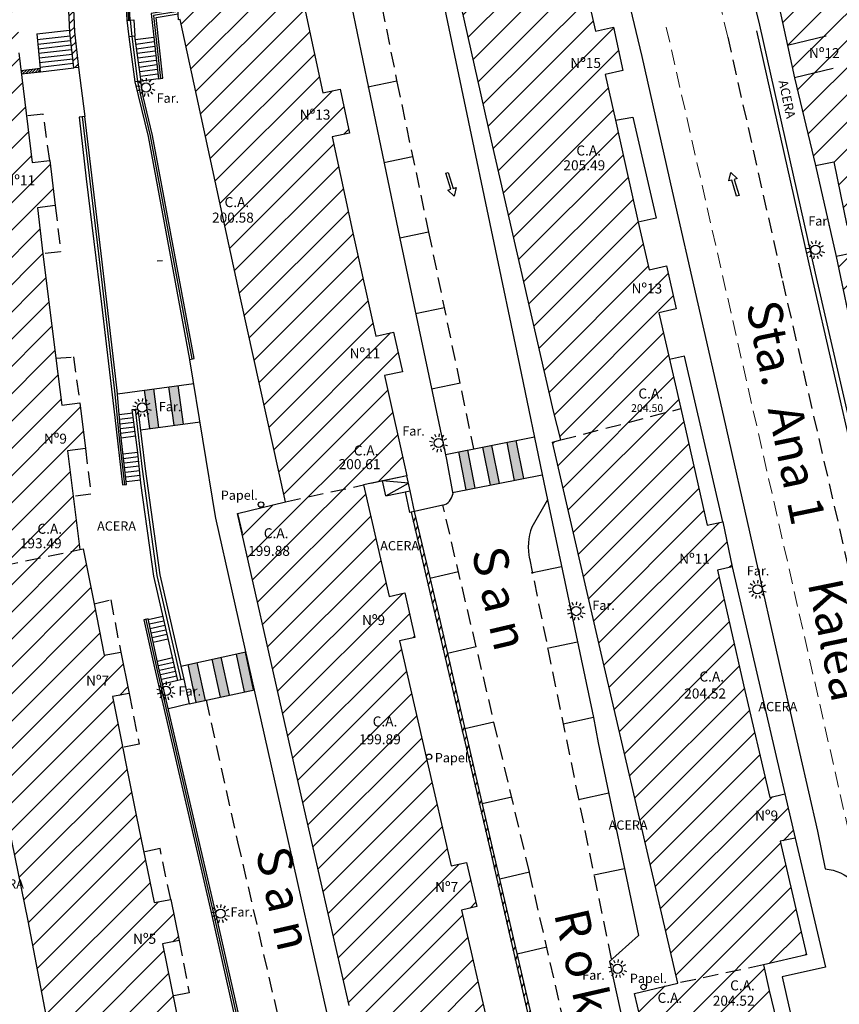
# Model space of a CAD drawing. Units: metres. Extents: x 539654 to 540941, y 4780745 to 4782354.
# Drawn here: x 540473 to 540526, y 4781731 to 4781795 of the extents above; entities that cross this region are included whole.
import ezdxf

# ---------------------------------------------------------------- set-up
doc = ezdxf.new("R2010")
doc.units = ezdxf.units.M
doc.linetypes.add('CONTINUA', pattern=[0])
doc.linetypes.add('TRAZOSX2', pattern=[1.5, 1, -0.5])
for name, color, linetype in [('BARANDILLA', 211, 'VALLA REDONDA'), ('BORDILLO', 7, 'Continuous'), ('CUNETA', 8, 'Continuous'), ('EDIFICIO-COTA-ALERO', 7, 'Continuous'), ('EDIFICIO-NumerosPortales', 7, 'Continuous'), ('EDIFICIO-SOMBRA', 8, 'Continuous'), ('ESCALERAS', 7, 'Continuous'), ('FAROLA', 7, 'Continuous'), ('FAROLA_TEXTO', 7, 'Continuous'), ('MURO', 7, 'Continuous'), ('PAPELERA', 7, 'Continuous'), ('RAMPA', 7, 'Continuous'), ('RIGOLA', 8, 'Continuous'), ('VIALIDAD_LINEA_BLANCA', 7, 'CONTINUA'), ('VIALIDAD_PASO-PEATONES', 7, 'Continuous')]:
    doc.layers.add(name, color=color, linetype=linetype)
doc.layers.add('EDIFICIO', color=7, linetype='Continuous', lineweight=30)
doc.layers.add('NOMBRE_CALLES', color=211, linetype='Continuous', transparency=0.5)
doc.layers.add('VIALIDAD_PASO-SOMBRA', color=9, linetype='Continuous', transparency=0.5)
doc.styles.add('AUDIT_I_120227102530-1', font='arial.ttf')
doc.styles.add('BASES', font='lucon.TTF')
doc.styles.add('inforlur', font='lucon.TTF')
doc.styles.get("Standard").update_dxf_attribs({"font": 'arial.ttf'})
doc.linetypes.add('VALLA REDONDA', pattern='A,0.25,[133,ltypeshp.shx,S=0.075,R=-90,X=-0.15,Y=0.075],0.25', length=0.5)
pattern_1 = [(45, (0, 0), (-0.88388347648, 0.88388347648), [])]

# ---------------------------------------------------------------- blocks, each defined once
blk = doc.blocks.new('AAAAAAA')
at = {"layer": 'FAROLA', "flags": 128}
for points in [[(-0.4, 0.057), (-0.594, 0.085)], [(-0.324, 0.242), (-0.481, 0.359)], [(-0.168, 0.368), (-0.25, 0.546)], [(0.029, 0.403), (0.042, 0.598)], [(0.218, 0.34), (0.324, 0.505)], [(0.355, 0.194), (0.527, 0.288)], [(-0.379, -0.142), (-0.562, -0.21)], [(-0.264, -0.306), (-0.392, -0.454)], [(-0.085, -0.395), (-0.126, -0.587)], [(0.115, -0.388), (0.17, -0.575)], [(0.286, -0.285), (0.425, -0.423)], [(0.388, -0.113), (0.576, -0.168)]]:
    blk.add_lwpolyline(points, dxfattribs=at)
at = {"layer": 'FAROLA'}
blk.add_circle((0, 0), 0.3, dxfattribs=at)

msp = doc.modelspace()

# ---------------------------------------------------------------- hatches: boundary and pattern name
at = {"layer": 'EDIFICIO-SOMBRA'}
h = msp.add_hatch(dxfattribs=at)
h.set_pattern_fill('ANSI31', color=256, scale=10, style=0)
h.set_pattern_definition(pattern_1)
h.paths.add_polyline_path([(540523.17887, 4781723.10086), (540524.924, 4781715.796), (540523.024, 4781715.334), (540518.7525, 4781714.4325), (540516.5965, 4781713.95), (540514.3395, 4781723.305), (540512.3435, 4781731.6085), (540515.1935, 4781732.1775), (540512.496, 4781743.8035), (540510.368, 4781752.998), (540507.088, 4781767.2455), (540507.62852, 4781767.38708), (540507.139, 4781769.256), (540503.1235, 4781786.787), (540500.485, 4781798.535), (540500.4685, 4781808.4005), (540500.4495, 4781818.945), (540508.506, 4781819.01), (540508.476, 4781808.6395), (540508.3795, 4781800.443), (540509.85892, 4781793.88507), (540511.02, 4781794.147), (540511.64, 4781791.3465), (540510.49013, 4781791.0871), (540511.1605, 4781788.1155), (540511.754, 4781785.3755), (540512.63411, 4781781.51113), (540513.3406, 4781778.40912), (540514.4685, 4781778.666), (540515.0785, 4781775.886), (540513.97261, 4781775.63413), (540515.388, 4781769.4195), (540517.10464, 4781761.86158), (540518.1015, 4781762.088), (540518.718, 4781759.174), (540517.76428, 4781758.95738), (540519.4565, 4781751.507), (540521.1633, 4781744.22472), (540522.1245, 4781744.45), (540522.807, 4781741.5765), (540521.8305, 4781741.378), (540523.5245, 4781734.0105), (540520.754, 4781733.368), (540521.1225, 4781731.7085), (540522.48959, 4781725.98606), (540523.3935, 4781726.202), (540524.0815, 4781723.3165)])
h = msp.add_hatch(dxfattribs=at)
h.set_pattern_fill('ANSI31', color=256, scale=10, style=0)
h.set_pattern_definition(pattern_1)
h.paths.add_polyline_path([(540508.61333, 4781704.94841), (540509.617, 4781705.182), (540510.297, 4781702.3405), (540509.2815, 4781702.0775), (540510.991, 4781694.724), (540510.3915, 4781694.5545), (540502.67, 4781692.811), (540496.881, 4781717.764), (540493.9035, 4781730.733), (540490.7235, 4781744.6535), (540486.682, 4781762.6275), (540489.7865, 4781763.3875), (540486.879, 4781776.5755), (540482.8105, 4781795.3005), (540482.621, 4781817.7575), (540490.6435, 4781817.901), (540490.652, 4781808.7725), (540491.48, 4781808.665), (540491.4845, 4781805.566), (540490.65703, 4781805.56207), (540490.6995, 4781796.6145), (540491.072, 4781795.1265), (540492.20221, 4781789.88378), (540493.3235, 4781790.1255), (540493.922, 4781787.2815), (540492.81466, 4781787.04278), (540494.1985, 4781780.6235), (540495.63743, 4781774.11769), (540496.7895, 4781774.3725), (540497.365, 4781771.8155), (540496.20344, 4781771.55859), (540497.638, 4781765.0725), (540494.8415, 4781764.477), (540496.50367, 4781757.24461), (540497.5105, 4781757.476), (540498.168, 4781754.5945), (540497.16567, 4781754.36414), (540498.898, 4781746.8265), (540500.51806, 4781739.78218), (540501.513, 4781740.011), (540502.1815, 4781737.151), (540501.17635, 4781736.91983), (540502.929, 4781729.299), (540504.55443, 4781722.34236), (540505.556, 4781722.577), (540506.2225, 4781719.7465), (540505.2265, 4781719.466), (540506.45, 4781714.2435)])
h = msp.add_hatch(dxfattribs=at)
h.set_pattern_fill('ANSI31', color=256, scale=10, style=0)
h.set_pattern_definition([(45, (-82.7931, -18.0064), (-0.88388347648, 0.88388347648), [])])
h.paths.add_polyline_path([(540474.0685, 4781779.452), (540473.71308, 4781782.44167), (540474.8725, 4781782.5795), (540474.51, 4781785.501), (540473.36556, 4781785.36495), (540472.519, 4781792.486), (540472.37787, 4781801.08745), (540473.1735, 4781801.1005), (540473.123, 4781804.229), (540472.32654, 4781804.21593), (540472.1755, 4781813.4215), (540464.129, 4781813.3465), (540464.335, 4781803.917), (540464.569, 4781791.171), (540465.844, 4781780.684), (540467.2575, 4781769.0315), (540468.539, 4781758.624), (540470.9315, 4781746.792), (540471.849, 4781742.475), (540473.1115, 4781736.216), (540475.02038, 4781726.2701), (540482.6705, 4781727.787), (540483.2015, 4781727.9155), (540481.81673, 4781734.7219), (540482.901, 4781734.9425), (540482.3535, 4781737.5985), (540481.27146, 4781737.40204), (540480.1415, 4781742.956), (540478.5827, 4781750.7559), (540479.649, 4781750.9495), (540479.109, 4781753.644), (540478.04416, 4781753.45067), (540477.3805, 4781756.7715), (540476.6725, 4781760.3375), (540476.464, 4781760.2815), (540475.66408, 4781766.68082), (540476.8255, 4781766.826), (540476.4525, 4781769.7965), (540475.29275, 4781769.65153), (540474.913, 4781772.6895)])
h = msp.add_hatch(dxfattribs=at)
h.set_pattern_fill('ANSI31', color=256, scale=10, style=0)
h.set_pattern_definition(pattern_1)
h.paths.add_polyline_path([(540534.608, 4781743.992), (540536.91843, 4781744.52032), (540536.9695, 4781744.297), (540542.8295, 4781745.637), (540540.959, 4781753.859), (540541.2495, 4781753.9935), (540540.617, 4781756.7795), (540540.30693, 4781756.70855), (540539.5145, 4781760.1715), (540537.2645, 4781770.066), (540536.54313, 4781773.25068), (540536.858, 4781773.322), (540536.215, 4781776.152), (540535.902, 4781776.0811), (540534.728, 4781781.264), (540532.759, 4781789.907), (540532.15181, 4781792.63832), (540532.472, 4781792.7095), (540531.8265, 4781795.527), (540531.52455, 4781795.45987), (540530.176, 4781801.526), (540529.631, 4781803.674), (540523.849, 4781802.325), (540523.89123, 4781802.14398), (540521.5425, 4781801.596), (540522.17382, 4781798.89007), (540521.072, 4781798.633), (540522.2955, 4781792.954), (540522.7485, 4781790.8525), (540524.1095, 4781785.1725), (540525.30257, 4781785.41619), (540526.147, 4781781.282), (540526.5095, 4781779.488), (540525.452, 4781779.272), (540526.646, 4781773.612), (540527.1575, 4781771.491), (540528.524, 4781765.882), (540529.57677, 4781766.1199), (540530.93027, 4781760.1304), (540529.8775, 4781759.8925), (540531.035, 4781754.258), (540531.5185, 4781752.1505), (540532.885, 4781746.5295), (540533.9625, 4781746.744)])
at = {"layer": 'MURO'}
h = msp.add_hatch(dxfattribs=at)
h.set_pattern_fill('ANSI31', color=256, scale=3, style=0)
h.set_pattern_definition([(45, (0, 0), (-0.265165042945, 0.265165042945), [])])
h.paths.add_polyline_path([(540476.06572, 4781791.50276), (540475.8035, 4781793.8125), (540475.4275, 4781802.1815), (540475.74398, 4781802.19572), (540476.1195, 4781793.83751), (540476.3805, 4781791.5385)])
h = msp.add_hatch(dxfattribs=at)
h.set_pattern_fill('ANSI31', color=256, style=0)
h.set_pattern_definition([(45, (-1.10614, -1.67134), (-0.0883883476483, 0.0883883476483), [])])
h.paths.add_polyline_path([(540472.68265, 4781791.10938), (540472.65741, 4781791.32172), (540473.89076, 4781791.46834), (540473.916, 4781791.256)])
h = msp.add_hatch(dxfattribs=at)
h.set_pattern_fill('ANSI31', color=256, scale=3, angle=20, style=0)
h.set_pattern_definition([(65, (0, 0), (-0.33986542014, 0.158481848153), [])])
h.paths.add_polyline_path([(540512.68881, 4781699.01731), (540512.9385, 4781699.0755), (540509.331, 4781714.554), (540505.9295, 4781729.1705), (540503.1905, 4781740.965), (540499.6395, 4781756.4725), (540498.1355, 4781762.7605), (540497.92224, 4781762.71067), (540499.3945, 4781756.41), (540503.0355, 4781740.828), (540504.3765, 4781734.978), (540507.499, 4781721.4725), (540509.62, 4781712.1845)])
at = {"layer": 'VIALIDAD_PASO-SOMBRA'}
for points in [[(540482.80886, 4781770.91048), (540482.21439, 4781770.82923), (540482.55463, 4781768.33998), (540483.1491, 4781768.42123)], [(540481.2236, 4781770.6938), (540480.62913, 4781770.61255), (540480.96937, 4781768.1233), (540481.56384, 4781768.20455)], [(540504.70731, 4781767.34844), (540504.11865, 4781767.23231), (540504.60493, 4781764.76742), (540505.19358, 4781764.88355)], [(540501.56782, 4781766.72908), (540500.97917, 4781766.61295), (540501.46544, 4781764.14806), (540502.05409, 4781764.26419)], [(540503.13756, 4781767.03876), (540502.54891, 4781766.92263), (540503.03518, 4781764.45774), (540503.62384, 4781764.57387)], [(540485.60131, 4781753.30196), (540485.015, 4781753.1745), (540485.5487, 4781750.71945), (540486.135, 4781750.8469)], [(540487.16479, 4781753.64184), (540486.57848, 4781753.51438), (540487.11218, 4781751.05933), (540487.69849, 4781751.18678)], [(540484.03782, 4781752.96207), (540483.45152, 4781752.83462), (540483.98521, 4781750.37957), (540484.57152, 4781750.50702)]]:
    msp.add_hatch(color=256, dxfattribs=at).paths.add_polyline_path(points)

# ---------------------------------------------------------------- linework, layer by layer
at = {"layer": 'BARANDILLA'}
for points in [[(540479.12948, 4781803.7056), (540479.61727, 4781794.59472)], [(540482.81855, 4781795.14992), (540481.24292, 4781794.9021), (540481.69708, 4781790.81707)], [(540479.83175, 4781793.54835), (540480.19743, 4781790.61795)], [(540480.19743, 4781790.61795), (540480.40229, 4781789.63337), (540481.02213, 4781787.10946), (540483.71586, 4781772.63944)], [(540476.60711, 4781788.32668), (540477.66659, 4781779.46237), (540478.70868, 4781770.58286), (540479.00897, 4781767.49474), (540479.35952, 4781764.48467)], [(540480.03498, 4781769.38984), (540480.50103, 4781765.49177), (540481.45141, 4781758.60726), (540483.00091, 4781751.84053)], [(540480.74182, 4781755.75564), (540481.42817, 4781752.6513), (540485.1026, 4781736.78109), (540488.18518, 4781723.12923)]]:
    msp.add_lwpolyline(points, dxfattribs=at)
at = {"layer": 'BORDILLO'}
for p, q in [((540485.26737, 4781762.30917), (540483.59225, 4781772.5841)), ((540500.2055, 4781766.1165), (540500.61428, 4781763.8745)), ((540506.75716, 4781763.50292), (540505.73208, 4781761.74283)), ((540499.97304, 4781763.15591), (540498.1355, 4781762.7605)), ((540500.94681, 4781692.63125), (540485.26732, 4781762.30941))]:
    msp.add_line(p, q, dxfattribs=at)
for points in [[(540546.32875, 4781723.10661), (540542.183, 4781725.5915), (540539.2365, 4781727.2985), (540537.252, 4781728.3575, -0.05352127), (540536.112, 4781729.4515, -0.11044541), (540534.766, 4781731.8235), (540536.58112, 4781733.07859, -0.03555339), (540534.9865, 4781735.776, -0.03124019), (540533.173, 4781740.061, -0.02866658), (540531.5335, 4781745.75), (540528.3425, 4781759.804), (540524.1205, 4781778.1975), (540520.5115, 4781794.265), (540519.067, 4781800.2305, -0.29791424), (540521.377, 4781802.6075), (540533.332, 4781805.2885), (540537.9735, 4781806.457), (540547.4525, 4781810.0355), (540561.923, 4781815.4925), (540577.472, 4781821.327), (540587.3115, 4781825.1295, 0.08541604), (540591.7995, 4781828.1275, 0.11647318), (540595.4335, 4781833.442, 0.05029682), (540596.3995, 4781837.4735, 0.02430602)], [(540499.377, 4781818.971), (540499.3835, 4781812.06), (540499.4325, 4781808.79), (540499.4165, 4781805.3365), (540499.3785, 4781800.748, 0.04683024), (540499.659, 4781797.468), (540501.4345, 4781788.9085), (540504.936, 4781772.241), (540506.518, 4781764.635), (540509.7345, 4781749.4095), (540510.042, 4781747.7685), (540512.649, 4781735.2775), (540510.778, 4781733.577), (540514.9495, 4781714.5285, 0.07252607), (540515.6075, 4781713.6685, 0.03470436), (540516.7425, 4781712.7155)], [(540511.104, 4781799.65), (540512.8585, 4781792.24), (540514.8255, 4781783.5105), (540518.1445, 4781768.901), (540521.9145, 4781752.226), (540524.248, 4781742.0325), (540524.749, 4781739.585, -0.16293404), (540526.5995, 4781738.764, -0.08411439), (540527.265, 4781737.579, -0.04412549), (540528.006, 4781734.384, -0.0888859), (540527.9105, 4781732.839, -0.03707404), (540526.226, 4781729.8965, 0.06203275), (540525.0015, 4781727.4445, 0.04937723), (540525.14, 4781725.001), (540527.51, 4781714.8685)]]:
    msp.add_lwpolyline(points, format="xyb", dxfattribs=at)
for points in [[(540494.0555, 4781795.5315), (540495.1645, 4781790.2215), (540497.187, 4781780.4465), (540500.2055, 4781766.1165)], [(540511.1605, 4781788.1155), (540512.2785, 4781788.321), (540513.7905, 4781781.7745), (540512.63411, 4781781.51113)], [(540524.1095, 4781785.1725), (540525.452, 4781779.272)], [(540518.1015, 4781762.088), (540515.638, 4781772.8145), (540514.66698, 4781772.59395)], [(540518.718, 4781759.174), (540522.1245, 4781744.45)], [(540522.807, 4781741.5765), (540524.7595, 4781733.213), (540521.9515, 4781732.5875), (540523.3935, 4781726.202)]]:
    msp.add_lwpolyline(points, dxfattribs=at)
for centre, radius, start, end in [((540499.74352, 4781764.00612), 0.88065, 285.107436, 351.4043152), ((540509.25669, 4781760.46567), 3.74887, 160.0818224, 192.3893281)]:
    msp.add_arc(centre, radius, start, end, dxfattribs=at)
at = {"layer": 'CUNETA'}
msp.add_lwpolyline([(540520.28681, 4781793.91013), (540523.82795, 4781778.13107), (540528.0501, 4781759.73688), (540531.24095, 4781745.68357, 0.02866658), (540532.88996, 4781739.96155, 0.03124019), (540534.71806, 4781735.64206, 0.03555339), (540536.33436, 4781732.90797, 0.03555339)], format="xyb", dxfattribs=at)
at = {"layer": 'EDIFICIO'}
for points in [[(540529.631, 4781803.674), (540523.849, 4781802.325), (540523.89123, 4781802.14398), (540521.5425, 4781801.596), (540522.17382, 4781798.89007), (540521.072, 4781798.633), (540522.2955, 4781792.954), (540522.7485, 4781790.8525), (540524.1095, 4781785.1725), (540525.30257, 4781785.41619), (540526.147, 4781781.282)], [(540508.3795, 4781800.443), (540509.85892, 4781793.88507), (540511.02, 4781794.147), (540511.64, 4781791.3465), (540510.49013, 4781791.0871), (540511.1605, 4781788.1155), (540511.754, 4781785.3755), (540512.63411, 4781781.51113), (540513.3406, 4781778.40912), (540514.4685, 4781778.666), (540515.0785, 4781775.886), (540513.97261, 4781775.63413), (540515.388, 4781769.4195), (540517.10464, 4781761.86158), (540518.1015, 4781762.088), (540518.718, 4781759.174), (540517.76428, 4781758.95738), (540519.4565, 4781751.507), (540521.1633, 4781744.22472), (540522.1245, 4781744.45), (540522.807, 4781741.5765), (540521.8305, 4781741.378), (540523.5245, 4781734.0105), (540520.754, 4781733.368), (540521.1225, 4781731.7085), (540522.48959, 4781725.98606)], [(540514.3395, 4781723.305), (540512.394, 4781731.512), (540515.1935, 4781732.1775), (540512.496, 4781743.8035), (540510.368, 4781752.998), (540507.088, 4781767.2455), (540507.62852, 4781767.38708), (540507.139, 4781769.256), (540503.1235, 4781786.787), (540500.485, 4781798.535)], [(540493.9035, 4781730.733), (540490.7235, 4781744.6535), (540486.682, 4781762.6275), (540489.7865, 4781763.3875), (540486.879, 4781776.5755), (540482.95294, 4781794.64493), (540482.847, 4781794.618), (540482.8105, 4781795.3005)], [(540491.072, 4781795.1265), (540492.20221, 4781789.88378), (540493.3235, 4781790.1255), (540493.922, 4781787.2815), (540492.81466, 4781787.04278), (540494.1985, 4781780.6235), (540495.63743, 4781774.11769), (540496.7895, 4781774.3725), (540497.365, 4781771.8155), (540496.20344, 4781771.55859), (540497.638, 4781765.0725), (540494.8415, 4781764.477), (540496.50367, 4781757.24461), (540497.5105, 4781757.476), (540498.168, 4781754.5945), (540497.16567, 4781754.36414), (540498.898, 4781746.8265), (540500.51806, 4781739.78218), (540501.513, 4781740.011), (540502.1815, 4781737.151), (540501.17635, 4781736.91983), (540502.929, 4781729.299)], [(540524.81146, 4781793.56565), (540522.2955, 4781792.954)], [(540472.519, 4781792.486), (540473.36556, 4781785.36495), (540474.51, 4781785.501), (540474.8725, 4781782.5795), (540473.71308, 4781782.44167), (540474.0685, 4781779.452), (540474.913, 4781772.6895), (540475.29275, 4781769.65153), (540476.4525, 4781769.7965), (540476.8255, 4781766.826), (540475.66408, 4781766.68082), (540476.464, 4781760.2815), (540476.6725, 4781760.3375), (540477.3805, 4781756.7715), (540478.04416, 4781753.45067), (540479.109, 4781753.644), (540479.649, 4781750.9495), (540478.5827, 4781750.7559)], [(540525.26446, 4781791.46415), (540522.7485, 4781790.8525)], [(540526.5095, 4781779.488), (540525.452, 4781779.272), (540526.646, 4781773.612)], [(540478.5827, 4781750.7559), (540480.1415, 4781742.956), (540481.27146, 4781737.40204), (540482.3535, 4781737.5985), (540482.901, 4781734.9425), (540481.81673, 4781734.7219), (540483.2015, 4781727.9155), (540482.6705, 4781727.787), (540475.02038, 4781726.2701), (540473.1115, 4781736.216), (540471.849, 4781742.475)]]:
    msp.add_lwpolyline(points, dxfattribs=at)
at = {"layer": 'EDIFICIO', "linetype": 'TRAZOSX2'}
for points in [[(540474.51, 4781785.501), (540474.0885, 4781788.5125), (540473.00666, 4781788.38389)], [(540474.8725, 4781782.5795), (540475.2135, 4781779.584), (540474.0685, 4781779.452)], [(540474.913, 4781772.6895), (540476.0585, 4781772.7695), (540476.4525, 4781769.7965)], [(540507.62852, 4781767.38708), (540515.388, 4781769.4195)], [(540476.8255, 4781766.826), (540477.1825, 4781763.87), (540476.03339, 4781763.72636)], [(540489.7865, 4781763.3875), (540494.8415, 4781764.477)], [(540468.539, 4781758.624), (540476.464, 4781760.2815)], [(540477.3805, 4781756.7715), (540478.461, 4781757.027), (540479.109, 4781753.644)], [(540479.649, 4781750.9495), (540480.3075, 4781747.6705), (540479.24188, 4781747.45754)], [(540482.3535, 4781737.5985), (540481.6545, 4781740.8995), (540480.6034, 4781740.68565)], [(540482.901, 4781734.9425), (540483.5355, 4781731.551), (540482.50453, 4781731.34125)], [(540520.754, 4781733.368), (540515.1935, 4781732.1775)]]:
    msp.add_lwpolyline(points, dxfattribs=at)
at = {"layer": 'ESCALERAS'}
for p, q in [((540473.6655, 4781793.709), (540475.79732, 4781793.95)), ((540486.682, 4781762.6275), (540486.9685, 4781761.35331))]:
    msp.add_line(p, q, dxfattribs=at)
for points in [[(540479.5105, 4781794.589), (540479.646, 4781793.5247)], [(540479.72403, 4781794.60043), (540479.96176, 4781794.61316), (540480.0175, 4781793.572)], [(540479.72403, 4781794.60043), (540479.83175, 4781793.54835)], [(540473.6655, 4781793.709), (540473.89076, 4781791.46834)], [(540473.70207, 4781793.34523), (540475.82624, 4781793.58906)], [(540473.73208, 4781793.04671), (540475.86045, 4781793.29102)], [(540481.24956, 4781793.48488), (540480.05217, 4781793.32008)], [(540473.76209, 4781792.74818), (540475.89466, 4781792.99298)], [(540473.7921, 4781792.44966), (540475.92887, 4781792.69494)], [(540481.28272, 4781793.18661), (540480.09307, 4781793.02289)], [(540481.31588, 4781792.88835), (540480.13398, 4781792.72569)], [(540481.34904, 4781792.59008), (540480.17488, 4781792.42849)], [(540473.82211, 4781792.15113), (540475.96309, 4781792.39689)], [(540473.85213, 4781791.85261), (540475.9973, 4781792.09885)], [(540481.3822, 4781792.29182), (540480.21578, 4781792.13129)], [(540481.41536, 4781791.99356), (540480.25668, 4781791.83409)], [(540473.88179, 4781791.55404), (540476.03151, 4781791.80081)], [(540473.916, 4781791.256), (540476.06572, 4781791.50276)], [(540476.3805, 4781791.5385), (540476.7855, 4781788.348)], [(540481.44852, 4781791.69529), (540480.29759, 4781791.53689)], [(540481.48168, 4781791.39703), (540480.33849, 4781791.23969)], [(540481.51484, 4781791.09876), (540480.37939, 4781790.9425)], [(540481.548, 4781790.8005), (540480.42029, 4781790.6453)], [(540479.01321, 4781769.02981), (540479.88871, 4781769.14067)], [(540479.03717, 4781768.73045), (540479.92639, 4781768.84304)], [(540479.06112, 4781768.43109), (540479.96408, 4781768.54542)], [(540479.08508, 4781768.13172), (540480.00176, 4781768.24779)], [(540479.10904, 4781767.83236), (540480.03945, 4781767.95017)], [(540479.133, 4781767.533), (540480.07714, 4781767.65255)], [(540480.2125, 4781766.5835), (540479.25676, 4781766.47201)], [(540480.24726, 4781766.28552), (540479.29152, 4781766.17403)], [(540480.27565, 4781765.9868), (540479.32628, 4781765.87605)], [(540480.30723, 4781765.68845), (540479.36104, 4781765.57808)], [(540480.3388, 4781765.3901), (540479.3958, 4781765.2801)], [(540480.37038, 4781765.09175), (540479.43056, 4781764.98212)], [(540480.40195, 4781764.79339), (540479.46532, 4781764.68414)], [(540497.92224, 4781762.71067), (540497.84221, 4781762.69739), (540497.55495, 4781764.03239)], [(540498.1355, 4781762.7605), (540497.84837, 4781764.09488)], [(540481.843, 4781755.9455), (540480.89132, 4781755.73509)], [(540481.90776, 4781755.65257), (540480.95608, 4781755.44216)], [(540481.97253, 4781755.35965), (540481.02085, 4781755.14924)], [(540482.03729, 4781755.06672), (540481.08561, 4781754.85631)], [(540482.10206, 4781754.7738), (540481.15038, 4781754.56338)], [(540482.16682, 4781754.48087), (540481.21514, 4781754.27046)], [(540481.48389, 4781753.05492), (540482.46615, 4781753.27984)], [(540481.55085, 4781752.76248), (540482.53311, 4781752.98741)], [(540481.61782, 4781752.47005), (540482.60008, 4781752.69498)], [(540481.68478, 4781752.17762), (540482.66704, 4781752.40255)], [(540481.75174, 4781751.88519), (540482.734, 4781752.11012)], [(540481.81871, 4781751.59276), (540482.80097, 4781751.81769)], [(540483.1995, 4781751.886), (540483.5415, 4781750.2825), (540482.19413, 4781749.97054)]]:
    msp.add_lwpolyline(points, dxfattribs=at)
at = {"layer": 'MURO'}
for p, q in [((540479.646, 4781793.5247), (540480.01884, 4781790.59615)), ((540480.4235, 4781790.622), (540480.0175, 4781793.572)), ((540481.4765, 4781778.9905), (540481.8152, 4781779.03117)), ((540483.57053, 4781772.61238), (540483.86547, 4781772.66729)), ((540480.88002, 4781755.7862), (540480.61, 4781755.7265)), ((540480.61, 4781755.7265), (540481.2965, 4781752.6215)), ((540481.56622, 4781752.68254), (540480.88002, 4781755.7862)), ((540481.2965, 4781752.6215), (540484.971, 4781736.751)), ((540485.24058, 4781736.81264), (540481.56622, 4781752.68254)), ((540484.971, 4781736.751), (540488.0535, 4781723.0995)), ((540487.047, 4781728.8915), (540485.24058, 4781736.81264))]:
    msp.add_line(p, q, dxfattribs=at)
for points in [[(540479.2365, 4781803.7065), (540479.02245, 4781803.70469), (540479.5105, 4781794.589), (540479.72403, 4781794.60043), (540479.23598, 4781803.71613)], [(540482.8105, 4781795.3005), (540481.078, 4781795.028), (540481.548, 4781790.8005), (540481.83961, 4781790.83292), (540481.40059, 4781794.78173), (540482.82625, 4781795.00597)], [(540480.0175, 4781793.572), (540479.646, 4781793.5247)], [(540472.68265, 4781791.10938), (540473.916, 4781791.256), (540473.89076, 4781791.46834), (540472.65741, 4781791.32172)], [(540483.86547, 4781772.66729), (540481.17321, 4781787.12941), (540480.55581, 4781789.66062), (540480.42029, 4781790.6453), (540480.01886, 4781790.59603), (540480.01886, 4781790.59603), (540480.8798, 4781787.06636), (540483.57053, 4781772.61238)]]:
    msp.add_lwpolyline(points, dxfattribs=at)
for points in [[(540476.06572, 4781791.50276), (540475.8035, 4781793.8125), (540475.4275, 4781802.1815), (540475.74398, 4781802.19572), (540476.1195, 4781793.83751), (540476.3805, 4781791.5385)], [(540476.42848, 4781788.30747), (540476.881, 4781784.3215), (540477.8675, 4781776.1905), (540478.723, 4781768.835), (540479.232, 4781764.4715), (540479.48705, 4781764.49784), (540479.133, 4781767.533), (540478.8875, 4781770.6005), (540477.845, 4781779.4835), (540476.7855, 4781788.348)], [(540482.80596, 4781751.79588), (540481.2545, 4781758.5712), (540480.423, 4781764.5945), (540480.2125, 4781766.5835), (540479.85996, 4781769.36768), (540480.21, 4781769.412), (540480.703, 4781765.5185), (540481.652, 4781758.644), (540483.1995, 4781751.886)], [(540512.68881, 4781699.01731), (540512.9385, 4781699.0755), (540509.331, 4781714.554), (540505.9295, 4781729.1705), (540503.1905, 4781740.965), (540499.6395, 4781756.4725), (540498.1355, 4781762.7605), (540497.92224, 4781762.71067), (540499.3945, 4781756.41), (540503.0355, 4781740.828), (540504.3765, 4781734.978), (540507.499, 4781721.4725), (540509.62, 4781712.1845)]]:
    msp.add_lwpolyline(points, close=True, dxfattribs=at)
at = {"layer": 'PAPELERA'}
for centre in [(540488.1955, 4781763.2025), (540499.08566, 4781746.85244), (540512.9795, 4781731.931)]:
    msp.add_circle(centre, 0.17678, dxfattribs=at)
at = {"layer": 'RAMPA'}
for p, q in [((540497.638, 4781765.0725), (540495.30344, 4781764.57537)), ((540496.28345, 4781763.76164), (540496.07518, 4781764.73971)), ((540497.74423, 4781764.58391), (540496.07518, 4781764.73971)), ((540496.28345, 4781763.76164), (540497.74423, 4781764.58391)), ((540497.84837, 4781764.09488), (540497.64009, 4781765.07295)), ((540496.28345, 4781763.76164), (540497.84837, 4781764.09488))]:
    msp.add_line(p, q, dxfattribs=at)
at = {"layer": 'RIGOLA'}
msp.add_lwpolyline([(540520.28681, 4781793.91013), (540523.82795, 4781778.13107), (540528.0501, 4781759.73688), (540531.24095, 4781745.68357, 0.02866658), (540532.88996, 4781739.96155, 0.03124019), (540534.71806, 4781735.64206, 0.03555339), (540536.33436, 4781732.90797, 0.03555339)], format="xyb", dxfattribs=at)
at = {"layer": 'VIALIDAD_LINEA_BLANCA', "linetype": 'TRAZOSX2', "lineweight": 20}
for p, q in [((540518.43292, 4781793.49408), (540516.99209, 4781799.7412)), ((540527.265, 4781737.579), (540514.42283, 4781794.2533))]:
    msp.add_line(p, q, dxfattribs=at)
at = {"layer": 'VIALIDAD_LINEA_BLANCA'}
msp.add_line((540483.541, 4781750.283, 183.719), (540484.63449, 4781750.51562, -183.699), dxfattribs=at)
at = {"layer": 'VIALIDAD_LINEA_BLANCA', "linetype": 'TRAZOSX2'}
for points in [[(540495.4645, 4781805.2465), (540496.027, 4781795.4765), (540497.0045, 4781790.593), (540499.049, 4781780.8545), (540501.9559, 4781766.80466)], [(540507.82786, 4781729.61205), (540505.586, 4781739.374), (540499.97304, 4781763.15591)], [(540505.58324, 4781759.7175), (540510.89027, 4781733.67904)]]:
    msp.add_lwpolyline(points, dxfattribs=at)
msp.add_lwpolyline([(540518.43292, 4781793.49408), (540521.97507, 4781777.71051), (540526.19776, 4781759.314), (540529.38811, 4781745.26288, 0.02866658), (540531.09741, 4781739.33168, 0.03124019), (540533.01795, 4781734.79375, 0.03555339), (540534.77158, 4781731.82736, 0.03555339)], format="xyb", dxfattribs=at)
at = {"layer": 'VIALIDAD_LINEA_BLANCA'}
for points in [[(540496.98781, 4781790.63977), (540495.12263, 4781790.24688)], [(540498.01841, 4781785.74713), (540496.15322, 4781785.35425)], [(540499.049, 4781780.8545), (540497.18382, 4781780.46161)], [(540500.07959, 4781775.96187), (540498.21441, 4781775.56898)], [(540501.11019, 4781771.06923), (540499.24501, 4781770.67634)], [(540500.99183, 4781758.83932), (540499.1395, 4781758.40916)], [(540505.70155, 4781758.78105), (540507.66697, 4781759.19626)], [(540506.73502, 4781753.88903), (540508.70045, 4781754.30424)], [(540502.14037, 4781753.97299), (540500.27053, 4781753.53876)], [(540507.7685, 4781748.997), (540509.73393, 4781749.41221)], [(540503.28892, 4781749.10666), (540501.40157, 4781748.66837)], [(540504.43746, 4781744.24033), (540502.53261, 4781743.79797)], [(540508.76755, 4781744.09487), (540510.72253, 4781744.50787)], [(540505.586, 4781739.374), (540503.66364, 4781738.92758)], [(540509.76659, 4781739.19273), (540511.74464, 4781739.61061)], [(540506.71704, 4781734.50357), (540504.79469, 4781734.05715)]]:
    msp.add_lwpolyline(points, dxfattribs=at)
for points in [[(540500.64295, 4781783.68584), (540500.83817, 4781783.74534), (540500.70942, 4781783.1899), (540500.29277, 4781783.57912), (540500.48799, 4781783.63862), (540500.16871, 4781784.68627), (540500.32367, 4781784.73349)], [(540518.68694, 4781784.23394), (540518.49172, 4781784.17445), (540518.62047, 4781784.72989), (540519.03712, 4781784.34067), (540518.8419, 4781784.28117), (540519.16118, 4781783.23352), (540519.00622, 4781783.1863)]]:
    msp.add_lwpolyline(points, close=True, dxfattribs=at)
at = {"layer": 'VIALIDAD_LINEA_BLANCA', "linetype": 'TRAZOSX2', "elevation": -183.699}
msp.add_lwpolyline([(540484.63447, 4781750.51568), (540486.68276, 4781741.34834), (540489.4241, 4781729.45548)], dxfattribs=at)
at = {"layer": 'VIALIDAD_PASO-PEATONES'}
for points in [[(540478.90532, 4781770.37778), (540483.84205, 4781771.05187)], [(540482.80886, 4781770.91048), (540483.1491, 4781768.42123)], [(540480.62913, 4781770.61255), (540480.96937, 4781768.1233)], [(540481.2236, 4781770.6938), (540481.56384, 4781768.20455)], [(540482.21439, 4781770.82923), (540482.55463, 4781768.33998)], [(540480.38315, 4781768.04454), (540484.24642, 4781768.57153)]]:
    msp.add_lwpolyline(points, dxfattribs=at)
at = {"layer": 'VIALIDAD_PASO-PEATONES', "elevation": 183.719}
for points in [[(540500.13703, 4781766.44155), (540505.90284, 4781767.5926)], [(540504.11865, 4781767.23231), (540504.60493, 4781764.76742)], [(540504.70731, 4781767.34844), (540505.19358, 4781764.88355)], [(540500.97917, 4781766.61295), (540501.46544, 4781764.14806)], [(540501.56782, 4781766.72908), (540502.05409, 4781764.26419)], [(540502.54891, 4781766.92263), (540503.03518, 4781764.45774)], [(540503.13756, 4781767.03876), (540503.62384, 4781764.57387)], [(540500.59457, 4781763.98261), (540506.41453, 4781765.13247)], [(540483.00453, 4781752.73745), (540487.21529, 4781753.65281)], [(540485.015, 4781753.1745), (540485.5487, 4781750.71945)], [(540485.60131, 4781753.30196), (540486.135, 4781750.8469)], [(540486.57848, 4781753.51438), (540487.11218, 4781751.05933)], [(540487.16479, 4781753.64184), (540487.69849, 4781751.18678)], [(540483.45152, 4781752.83462), (540483.98521, 4781750.37957)], [(540484.03782, 4781752.96207), (540484.57152, 4781750.50702)], [(540483.541, 4781750.283), (540487.76687, 4781751.20165)]]:
    msp.add_lwpolyline(points, dxfattribs=at)

# ---------------------------------------------------------------- block references
at = {"layer": 'FAROLA'}
for p in [(540480.748, 4781790.234), (540524.115, 4781779.7155), (540480.49845, 4781769.48757), (540499.707, 4781767.194), (540520.3535, 4781757.7055), (540508.613, 4781756.2995), (540482.0415, 4781751.125), (540485.57622, 4781736.68658), (540511.302, 4781733.113)]:
    msp.add_blockref('AAAAAAA', p, dxfattribs=at)

# ---------------------------------------------------------------- texts
at = {"layer": 'BORDILLO'}
msp.add_text('ACERA', height=0.6, rotation=282.1699836, dxfattribs=at).set_placement((540521.71079, 4781790.64325))
for p in [(540477.57932, 4781761.5115), (540495.91935, 4781760.23443), (540520.4186, 4781749.8105), (540510.71725, 4781742.12549)]:
    msp.add_text('ACERA', height=0.6, dxfattribs=at).set_placement(p)
at = {"layer": 'BORDILLO', "linetype": 'TRAZOSX2'}
msp.add_text('ACERA', height=0.6, dxfattribs=at).set_placement((540470.31813, 4781738.31491))
at = {"layer": 'EDIFICIO-COTA-ALERO', "style": 'BASES'}
for s, p in [('C.A.', (540508.62216, 4781785.82508)), ('205.49', (540507.78594, 4781784.86597)), ('C.A.', (540485.83492, 4781782.48059)), ('200.58', (540485.02358, 4781781.47501)), ('C.A.', (540512.64067, 4781770.07366)), ('C.A.', (540494.20756, 4781766.38429)), ('200.61', (540493.2257, 4781765.49477)), ('C.A.', (540473.71232, 4781761.30859)), ('C.A.', (540488.37637, 4781761.01672)), ('193.49', (540472.57408, 4781760.36789)), ('199.88', (540487.36327, 4781759.87605)), ('C.A.', (540516.59283, 4781751.73087)), ('204.52', (540515.6099, 4781750.63102)), ('C.A.', (540495.43084, 4781748.81888)), ('199.89', (540494.54424, 4781747.66407)), ('C.A.', (540518.58441, 4781731.71371)), ('C.A.', (540513.88252, 4781730.90449)), ('204.52', (540517.46065, 4781730.71718))]:
    msp.add_text(s, height=0.65, dxfattribs=at).set_placement(p)
at = {"layer": 'EDIFICIO-COTA-ALERO'}
msp.add_text('204.50', height=0.5, dxfattribs=at).set_placement((540512.16867, 4781769.2053))
at = {"layer": 'EDIFICIO-NumerosPortales', "style": 'BASES'}
for s, p in [('Nº12', (540523.69237, 4781792.13931)), ('Nº15', (540508.23167, 4781791.50124)), ('Nº13', (540490.70685, 4781788.15101)), ('Nº11', (540471.57629, 4781783.8963)), ('Nº13', (540512.19804, 4781776.88325)), ('Nº11', (540493.93649, 4781772.68685)), ('Nº9', (540474.13202, 4781767.14899)), ('Nº11', (540515.28629, 4781759.36323)), ('Nº9', (540494.73828, 4781755.38982)), ('Nº7', (540476.86434, 4781751.46136)), ('Nº9', (540520.1992, 4781742.72172)), ('Nº7', (540499.47307, 4781738.08412)), ('Nº5', (540479.90935, 4781734.72944))]:
    msp.add_text(s, height=0.65, dxfattribs=at).set_placement(p)
at = {"layer": 'FAROLA_TEXTO', "style": 'inforlur'}
for p in [(540481.43427, 4781789.24554), (540523.64424, 4781781.28359), (540481.58064, 4781769.24978), (540497.3462, 4781767.67184), (540519.66153, 4781758.60817), (540509.65929, 4781756.37356), (540482.85544, 4781750.81647), (540486.21492, 4781736.499), (540509.00391, 4781732.40058)]:
    msp.add_text('Far.', height=0.6, dxfattribs=at).set_placement(p)
at = {"layer": 'NOMBRE_CALLES', "style": 'AUDIT_I_120227102530-1'}
for s, height, rotation, p in [('Sta.  Ana 1', 2.2396145, 281.7000601, (540519.60873, 4781776.16543)), ('S a n', 2.239615, 283.2000516, (540501.82328, 4781760.16923)), ('Kalea', 2.239615, 281.6000661, (540523.60447, 4781758.11217)), ('S a n', 2.239615, 282.9000697, (540487.83499, 4781740.72856)), ('R o k e', 2.239615, 282.9000697, (540507.16368, 4781736.69577)), (' G O I E N K A L E', 2.2396145, 282.9000697, (540465.48773, 4781734.44444))]:
    msp.add_text(s, height=height, rotation=rotation, dxfattribs=at).set_placement(p)
at = {"layer": 'PAPELERA', "oblique": 15}
for p in [(540485.59016, 4781763.51028), (540499.45781, 4781746.49442), (540512.09115, 4781732.19317)]:
    msp.add_text('Papel.', height=0.6, dxfattribs=at).set_placement(p)

doc.saveas('drawing.dxf')
